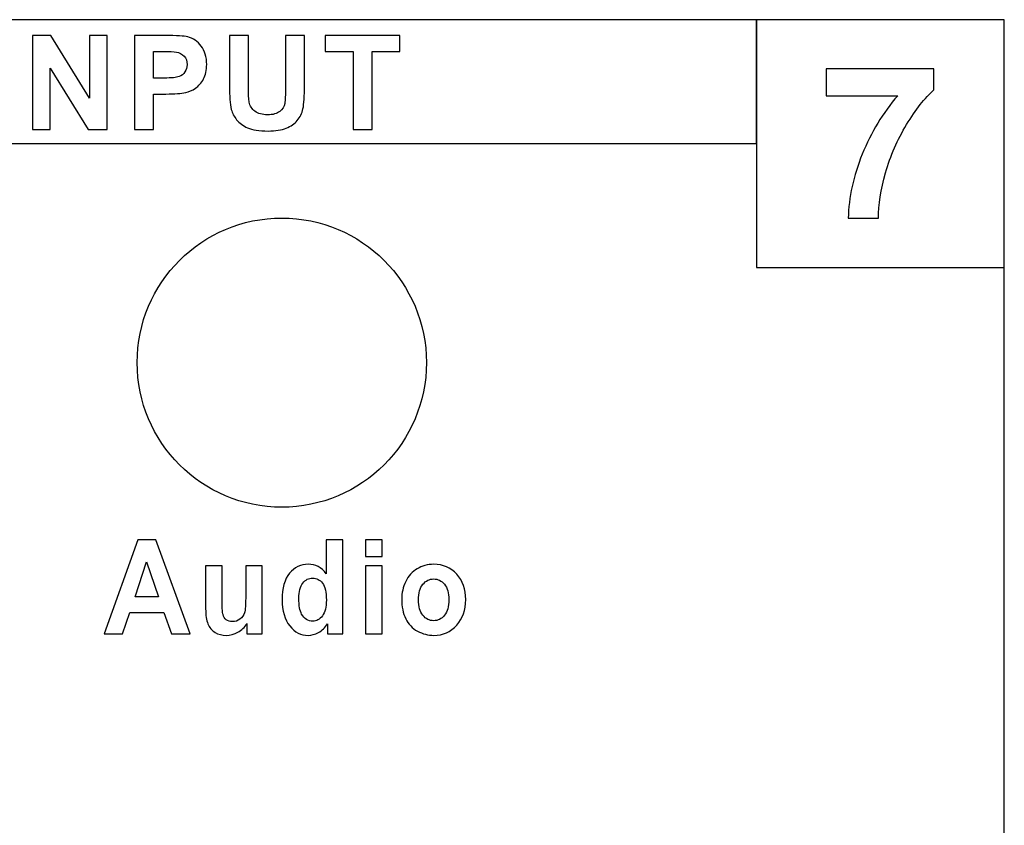
# Model space of a CAD drawing. Units: centimetres. Extents: x -22.1 to 22.1, y -18.5 to -0.7.
# Drawn here: x -14.1 to -11.8, y -16.5 to -14.6 of the extents above; entities that cross this region are included whole.
import ezdxf

# ---------------------------------------------------------------- set-up
doc = ezdxf.new("R2010")
doc.units = ezdxf.units.CM
doc.header["$MEASUREMENT"] = 0
doc.layers.add('layer 2', color=7, linetype='Continuous')

msp = doc.modelspace()

# ---------------------------------------------------------------- linework, layer by layer
at = {"layer": 'layer 2'}
for points in [[(-15.2623, -18.07999), (-11.7623, -18.07999), (-11.7623, -14.57999), (-15.2623, -14.57999), (-15.2623, -18.07999)], [(-15.2623, -14.87999), (-12.3623, -14.87999), (-12.3623, -14.57999), (-15.2623, -14.57999), (-15.2623, -14.87999)], [(-12.3623, -15.17999), (-11.7623, -15.17999), (-11.7623, -14.57999), (-12.3623, -14.57999), (-12.3623, -15.17999)]]:
    msp.add_lwpolyline(points, close=True, dxfattribs=at)
for points, knots in [([(-14.11612, -14.84555), (-14.11612, -14.84555), (-14.11612, -14.61827), (-14.11612, -14.61827), (-14.11612, -14.61827), (-14.11612, -14.61827), (-14.07132, -14.61827), (-14.07132, -14.61827), (-14.07132, -14.61827), (-14.07132, -14.61827), (-13.978, -14.77004), (-13.978, -14.77004), (-13.978, -14.77004), (-13.978, -14.77004), (-13.978, -14.61827), (-13.978, -14.61827), (-13.978, -14.61827), (-13.978, -14.61827), (-13.93522, -14.61827), (-13.93522, -14.61827), (-13.93522, -14.61827), (-13.93522, -14.61827), (-13.93522, -14.84555), (-13.93522, -14.84555), (-13.93522, -14.84555), (-13.93522, -14.84555), (-13.98145, -14.84555), (-13.98145, -14.84555), (-13.98145, -14.84555), (-13.98145, -14.84555), (-14.07334, -14.69733), (-14.07334, -14.69733), (-14.07334, -14.69733), (-14.07334, -14.69733), (-14.07334, -14.84555), (-14.07334, -14.84555), (-14.07334, -14.84555), (-14.07334, -14.84555), (-14.11612, -14.84555), (-14.11612, -14.84555)], [0, 0, 0, 0, 0.0909091, 0.0909091, 0.0909091, 0.0909091, 0.1818182, 0.1818182, 0.1818182, 0.1818182, 0.2727273, 0.2727273, 0.2727273, 0.2727273, 0.3636364, 0.3636364, 0.3636364, 0.3636364, 0.4545455, 0.4545455, 0.4545455, 0.4545455, 0.5454545, 0.5454545, 0.5454545, 0.5454545, 0.6363636, 0.6363636, 0.6363636, 0.6363636, 0.7272727, 0.7272727, 0.7272727, 0.7272727, 0.8181818, 0.8181818, 0.8181818, 0.8181818, 1, 1, 1, 1]), ([(-14.11612, -14.84555), (-14.11612, -14.84555), (-14.11612, -14.61827), (-14.11612, -14.61827), (-14.11612, -14.61827), (-14.11612, -14.61827), (-14.07132, -14.61827), (-14.07132, -14.61827), (-14.07132, -14.61827), (-14.07132, -14.61827), (-13.978, -14.77004), (-13.978, -14.77004), (-13.978, -14.77004), (-13.978, -14.77004), (-13.978, -14.61827), (-13.978, -14.61827), (-13.978, -14.61827), (-13.978, -14.61827), (-13.93522, -14.61827), (-13.93522, -14.61827), (-13.93522, -14.61827), (-13.93522, -14.61827), (-13.93522, -14.84555), (-13.93522, -14.84555), (-13.93522, -14.84555), (-13.93522, -14.84555), (-13.98145, -14.84555), (-13.98145, -14.84555), (-13.98145, -14.84555), (-13.98145, -14.84555), (-14.07334, -14.69733), (-14.07334, -14.69733), (-14.07334, -14.69733), (-14.07334, -14.69733), (-14.07334, -14.84555), (-14.07334, -14.84555), (-14.07334, -14.84555), (-14.07334, -14.84555), (-14.11612, -14.84555), (-14.11612, -14.84555)], [0, 0, 0, 0, 0.0909091, 0.0909091, 0.0909091, 0.0909091, 0.1818182, 0.1818182, 0.1818182, 0.1818182, 0.2727273, 0.2727273, 0.2727273, 0.2727273, 0.3636364, 0.3636364, 0.3636364, 0.3636364, 0.4545455, 0.4545455, 0.4545455, 0.4545455, 0.5454545, 0.5454545, 0.5454545, 0.5454545, 0.6363636, 0.6363636, 0.6363636, 0.6363636, 0.7272727, 0.7272727, 0.7272727, 0.7272727, 0.8181818, 0.8181818, 0.8181818, 0.8181818, 1, 1, 1, 1]), ([(-13.86886, -14.84555), (-13.86886, -14.84555), (-13.86886, -14.61827), (-13.86886, -14.61827), (-13.86886, -14.61827), (-13.86886, -14.61827), (-13.79501, -14.61827), (-13.79501, -14.61827), (-13.79501, -14.61827), (-13.76704, -14.61827), (-13.74878, -14.61944), (-13.74028, -14.62171), (-13.74028, -14.62171), (-13.72722, -14.6251), (-13.71624, -14.63251), (-13.70743, -14.64394), (-13.70743, -14.64394), (-13.69861, -14.65537), (-13.69421, -14.67013), (-13.69421, -14.68818), (-13.69421, -14.68818), (-13.69421, -14.70215), (-13.69676, -14.71389), (-13.70185, -14.72337), (-13.70185, -14.72337), (-13.70695, -14.73289), (-13.71337, -14.74035), (-13.72122, -14.7458), (-13.72122, -14.7458), (-13.72903, -14.7512), (-13.73699, -14.7548), (-13.74506, -14.75654), (-13.74506, -14.75654), (-13.75605, -14.75871), (-13.77197, -14.75983), (-13.79284, -14.75983), (-13.79284, -14.75983), (-13.79284, -14.75983), (-13.82283, -14.75983), (-13.82283, -14.75983), (-13.82283, -14.75983), (-13.82283, -14.75983), (-13.82283, -14.84555), (-13.82283, -14.84555), (-13.82283, -14.84555), (-13.82283, -14.84555), (-13.86886, -14.84555), (-13.86886, -14.84555)], [0, 0, 0, 0, 0.0769231, 0.0769231, 0.0769231, 0.0769231, 0.1538462, 0.1538462, 0.1538462, 0.1538462, 0.2307692, 0.2307692, 0.2307692, 0.2307692, 0.3076923, 0.3076923, 0.3076923, 0.3076923, 0.3846154, 0.3846154, 0.3846154, 0.3846154, 0.4615385, 0.4615385, 0.4615385, 0.4615385, 0.5384615, 0.5384615, 0.5384615, 0.5384615, 0.6153846, 0.6153846, 0.6153846, 0.6153846, 0.6923077, 0.6923077, 0.6923077, 0.6923077, 0.7692308, 0.7692308, 0.7692308, 0.7692308, 0.8461538, 0.8461538, 0.8461538, 0.8461538, 1, 1, 1, 1]), ([(-13.86886, -14.84555), (-13.86886, -14.84555), (-13.86886, -14.61827), (-13.86886, -14.61827), (-13.86886, -14.61827), (-13.86886, -14.61827), (-13.79501, -14.61827), (-13.79501, -14.61827), (-13.79501, -14.61827), (-13.76704, -14.61827), (-13.74878, -14.61944), (-13.74028, -14.62171), (-13.74028, -14.62171), (-13.72722, -14.6251), (-13.71624, -14.63251), (-13.70743, -14.64394), (-13.70743, -14.64394), (-13.69861, -14.65537), (-13.69421, -14.67013), (-13.69421, -14.68818), (-13.69421, -14.68818), (-13.69421, -14.70215), (-13.69676, -14.71389), (-13.70185, -14.72337), (-13.70185, -14.72337), (-13.70695, -14.73289), (-13.71337, -14.74035), (-13.72122, -14.7458), (-13.72122, -14.7458), (-13.72903, -14.7512), (-13.73699, -14.7548), (-13.74506, -14.75654), (-13.74506, -14.75654), (-13.75605, -14.75871), (-13.77197, -14.75983), (-13.79284, -14.75983), (-13.79284, -14.75983), (-13.79284, -14.75983), (-13.82283, -14.75983), (-13.82283, -14.75983), (-13.82283, -14.75983), (-13.82283, -14.75983), (-13.82283, -14.84555), (-13.82283, -14.84555), (-13.82283, -14.84555), (-13.82283, -14.84555), (-13.86886, -14.84555), (-13.86886, -14.84555)], [0, 0, 0, 0, 0.0769231, 0.0769231, 0.0769231, 0.0769231, 0.1538462, 0.1538462, 0.1538462, 0.1538462, 0.2307692, 0.2307692, 0.2307692, 0.2307692, 0.3076923, 0.3076923, 0.3076923, 0.3076923, 0.3846154, 0.3846154, 0.3846154, 0.3846154, 0.4615385, 0.4615385, 0.4615385, 0.4615385, 0.5384615, 0.5384615, 0.5384615, 0.5384615, 0.6153846, 0.6153846, 0.6153846, 0.6153846, 0.6923077, 0.6923077, 0.6923077, 0.6923077, 0.7692308, 0.7692308, 0.7692308, 0.7692308, 0.8461538, 0.8461538, 0.8461538, 0.8461538, 1, 1, 1, 1]), ([(-13.63904, -14.61827), (-13.63904, -14.61827), (-13.59301, -14.61827), (-13.59301, -14.61827), (-13.59301, -14.61827), (-13.59301, -14.61827), (-13.59301, -14.74136), (-13.59301, -14.74136), (-13.59301, -14.74136), (-13.59301, -14.76088), (-13.59243, -14.77358), (-13.59132, -14.77935), (-13.59132, -14.77935), (-13.58935, -14.78866), (-13.58463, -14.79613), (-13.57725, -14.80174), (-13.57725, -14.80174), (-13.56982, -14.8074), (-13.55968, -14.8102), (-13.54684, -14.8102), (-13.54684, -14.8102), (-13.53378, -14.8102), (-13.52391, -14.80756), (-13.51727, -14.80221), (-13.51727, -14.80221), (-13.51064, -14.79692), (-13.50665, -14.79036), (-13.50533, -14.78263), (-13.50533, -14.78263), (-13.50394, -14.77485), (-13.50331, -14.76199), (-13.50331, -14.744), (-13.50331, -14.744), (-13.50331, -14.744), (-13.50331, -14.61827), (-13.50331, -14.61827), (-13.50331, -14.61827), (-13.50331, -14.61827), (-13.45729, -14.61827), (-13.45729, -14.61827), (-13.45729, -14.61827), (-13.45729, -14.61827), (-13.45729, -14.73765), (-13.45729, -14.73765), (-13.45729, -14.73765), (-13.45729, -14.76496), (-13.4585, -14.78422), (-13.461, -14.79549), (-13.461, -14.79549), (-13.4635, -14.80676), (-13.46806, -14.81623), (-13.47475, -14.82401), (-13.47475, -14.82401), (-13.48143, -14.83174), (-13.49041, -14.83793), (-13.50156, -14.84253), (-13.50156, -14.84253), (-13.51275, -14.84714), (-13.52741, -14.84941), (-13.54545, -14.84941), (-13.54545, -14.84941), (-13.56722, -14.84941), (-13.58372, -14.84693), (-13.59498, -14.8419), (-13.59498, -14.8419), (-13.60623, -14.83687), (-13.6151, -14.83036), (-13.62163, -14.82237), (-13.62163, -14.82237), (-13.62816, -14.81438), (-13.63246, -14.80597), (-13.63453, -14.79718), (-13.63453, -14.79718), (-13.63755, -14.78417), (-13.63904, -14.76496), (-13.63904, -14.73951), (-13.63904, -14.73951), (-13.63904, -14.73951), (-13.63904, -14.61827), (-13.63904, -14.61827)], [0, 0, 0, 0, 0.047619, 0.047619, 0.047619, 0.047619, 0.0952381, 0.0952381, 0.0952381, 0.0952381, 0.1428571, 0.1428571, 0.1428571, 0.1428571, 0.1904762, 0.1904762, 0.1904762, 0.1904762, 0.2380952, 0.2380952, 0.2380952, 0.2380952, 0.2857143, 0.2857143, 0.2857143, 0.2857143, 0.3333333, 0.3333333, 0.3333333, 0.3333333, 0.3809524, 0.3809524, 0.3809524, 0.3809524, 0.4285714, 0.4285714, 0.4285714, 0.4285714, 0.4761905, 0.4761905, 0.4761905, 0.4761905, 0.5238095, 0.5238095, 0.5238095, 0.5238095, 0.5714286, 0.5714286, 0.5714286, 0.5714286, 0.6190476, 0.6190476, 0.6190476, 0.6190476, 0.6666667, 0.6666667, 0.6666667, 0.6666667, 0.7142857, 0.7142857, 0.7142857, 0.7142857, 0.7619048, 0.7619048, 0.7619048, 0.7619048, 0.8095238, 0.8095238, 0.8095238, 0.8095238, 0.8571429, 0.8571429, 0.8571429, 0.8571429, 0.9047619, 0.9047619, 0.9047619, 0.9047619, 1, 1, 1, 1]), ([(-13.63904, -14.61827), (-13.63904, -14.61827), (-13.59301, -14.61827), (-13.59301, -14.61827), (-13.59301, -14.61827), (-13.59301, -14.61827), (-13.59301, -14.74136), (-13.59301, -14.74136), (-13.59301, -14.74136), (-13.59301, -14.76088), (-13.59243, -14.77358), (-13.59132, -14.77935), (-13.59132, -14.77935), (-13.58935, -14.78866), (-13.58463, -14.79613), (-13.57725, -14.80174), (-13.57725, -14.80174), (-13.56982, -14.8074), (-13.55968, -14.8102), (-13.54684, -14.8102), (-13.54684, -14.8102), (-13.53378, -14.8102), (-13.52391, -14.80756), (-13.51727, -14.80221), (-13.51727, -14.80221), (-13.51064, -14.79692), (-13.50665, -14.79036), (-13.50533, -14.78263), (-13.50533, -14.78263), (-13.50394, -14.77485), (-13.50331, -14.76199), (-13.50331, -14.744), (-13.50331, -14.744), (-13.50331, -14.744), (-13.50331, -14.61827), (-13.50331, -14.61827), (-13.50331, -14.61827), (-13.50331, -14.61827), (-13.45729, -14.61827), (-13.45729, -14.61827), (-13.45729, -14.61827), (-13.45729, -14.61827), (-13.45729, -14.73765), (-13.45729, -14.73765), (-13.45729, -14.73765), (-13.45729, -14.76496), (-13.4585, -14.78422), (-13.461, -14.79549), (-13.461, -14.79549), (-13.4635, -14.80676), (-13.46806, -14.81623), (-13.47475, -14.82401), (-13.47475, -14.82401), (-13.48143, -14.83174), (-13.49041, -14.83793), (-13.50156, -14.84253), (-13.50156, -14.84253), (-13.51275, -14.84714), (-13.52741, -14.84941), (-13.54545, -14.84941), (-13.54545, -14.84941), (-13.56722, -14.84941), (-13.58372, -14.84693), (-13.59498, -14.8419), (-13.59498, -14.8419), (-13.60623, -14.83687), (-13.6151, -14.83036), (-13.62163, -14.82237), (-13.62163, -14.82237), (-13.62816, -14.81438), (-13.63246, -14.80597), (-13.63453, -14.79718), (-13.63453, -14.79718), (-13.63755, -14.78417), (-13.63904, -14.76496), (-13.63904, -14.73951), (-13.63904, -14.73951), (-13.63904, -14.73951), (-13.63904, -14.61827), (-13.63904, -14.61827)], [0, 0, 0, 0, 0.047619, 0.047619, 0.047619, 0.047619, 0.0952381, 0.0952381, 0.0952381, 0.0952381, 0.1428571, 0.1428571, 0.1428571, 0.1428571, 0.1904762, 0.1904762, 0.1904762, 0.1904762, 0.2380952, 0.2380952, 0.2380952, 0.2380952, 0.2857143, 0.2857143, 0.2857143, 0.2857143, 0.3333333, 0.3333333, 0.3333333, 0.3333333, 0.3809524, 0.3809524, 0.3809524, 0.3809524, 0.4285714, 0.4285714, 0.4285714, 0.4285714, 0.4761905, 0.4761905, 0.4761905, 0.4761905, 0.5238095, 0.5238095, 0.5238095, 0.5238095, 0.5714286, 0.5714286, 0.5714286, 0.5714286, 0.6190476, 0.6190476, 0.6190476, 0.6190476, 0.6666667, 0.6666667, 0.6666667, 0.6666667, 0.7142857, 0.7142857, 0.7142857, 0.7142857, 0.7619048, 0.7619048, 0.7619048, 0.7619048, 0.8095238, 0.8095238, 0.8095238, 0.8095238, 0.8571429, 0.8571429, 0.8571429, 0.8571429, 0.9047619, 0.9047619, 0.9047619, 0.9047619, 1, 1, 1, 1]), ([(-13.33974, -14.84555), (-13.33974, -14.84555), (-13.33974, -14.65674), (-13.33974, -14.65674), (-13.33974, -14.65674), (-13.33974, -14.65674), (-13.40736, -14.65674), (-13.40736, -14.65674), (-13.40736, -14.65674), (-13.40736, -14.65674), (-13.40736, -14.61827), (-13.40736, -14.61827), (-13.40736, -14.61827), (-13.40736, -14.61827), (-13.22619, -14.61827), (-13.22619, -14.61827), (-13.22619, -14.61827), (-13.22619, -14.61827), (-13.22619, -14.65674), (-13.22619, -14.65674), (-13.22619, -14.65674), (-13.22619, -14.65674), (-13.29366, -14.65674), (-13.29366, -14.65674), (-13.29366, -14.65674), (-13.29366, -14.65674), (-13.29366, -14.84555), (-13.29366, -14.84555), (-13.29366, -14.84555), (-13.29366, -14.84555), (-13.33974, -14.84555), (-13.33974, -14.84555)], [0, 0, 0, 0, 0.1111111, 0.1111111, 0.1111111, 0.1111111, 0.2222222, 0.2222222, 0.2222222, 0.2222222, 0.3333333, 0.3333333, 0.3333333, 0.3333333, 0.4444444, 0.4444444, 0.4444444, 0.4444444, 0.5555556, 0.5555556, 0.5555556, 0.5555556, 0.6666667, 0.6666667, 0.6666667, 0.6666667, 0.7777778, 0.7777778, 0.7777778, 0.7777778, 1, 1, 1, 1]), ([(-13.33974, -14.84555), (-13.33974, -14.84555), (-13.33974, -14.65674), (-13.33974, -14.65674), (-13.33974, -14.65674), (-13.33974, -14.65674), (-13.40736, -14.65674), (-13.40736, -14.65674), (-13.40736, -14.65674), (-13.40736, -14.65674), (-13.40736, -14.61827), (-13.40736, -14.61827), (-13.40736, -14.61827), (-13.40736, -14.61827), (-13.22619, -14.61827), (-13.22619, -14.61827), (-13.22619, -14.61827), (-13.22619, -14.61827), (-13.22619, -14.65674), (-13.22619, -14.65674), (-13.22619, -14.65674), (-13.22619, -14.65674), (-13.29366, -14.65674), (-13.29366, -14.65674), (-13.29366, -14.65674), (-13.29366, -14.65674), (-13.29366, -14.84555), (-13.29366, -14.84555), (-13.29366, -14.84555), (-13.29366, -14.84555), (-13.33974, -14.84555), (-13.33974, -14.84555)], [0, 0, 0, 0, 0.1111111, 0.1111111, 0.1111111, 0.1111111, 0.2222222, 0.2222222, 0.2222222, 0.2222222, 0.3333333, 0.3333333, 0.3333333, 0.3333333, 0.4444444, 0.4444444, 0.4444444, 0.4444444, 0.5555556, 0.5555556, 0.5555556, 0.5555556, 0.6666667, 0.6666667, 0.6666667, 0.6666667, 0.7777778, 0.7777778, 0.7777778, 0.7777778, 1, 1, 1, 1]), ([(-13.82283, -14.65674), (-13.82283, -14.65674), (-13.82283, -14.7212), (-13.82283, -14.7212), (-13.82283, -14.7212), (-13.82283, -14.7212), (-13.79766, -14.7212), (-13.79766, -14.7212), (-13.79766, -14.7212), (-13.77952, -14.7212), (-13.76736, -14.72003), (-13.76125, -14.71765), (-13.76125, -14.71765), (-13.75515, -14.71527), (-13.75038, -14.71157), (-13.74686, -14.70649), (-13.74686, -14.70649), (-13.74341, -14.70141), (-13.74167, -14.69553), (-13.74167, -14.68881), (-13.74167, -14.68881), (-13.74167, -14.68056), (-13.74411, -14.67373), (-13.74899, -14.66833), (-13.74899, -14.66833), (-13.75383, -14.66299), (-13.76004, -14.6596), (-13.76746, -14.65828), (-13.76746, -14.65828), (-13.77299, -14.65722), (-13.78402, -14.65674), (-13.80058, -14.65674), (-13.80058, -14.65674), (-13.80058, -14.65674), (-13.82283, -14.65674), (-13.82283, -14.65674)], [0, 0, 0, 0, 0.1, 0.1, 0.1, 0.1, 0.2, 0.2, 0.2, 0.2, 0.3, 0.3, 0.3, 0.3, 0.4, 0.4, 0.4, 0.4, 0.5, 0.5, 0.5, 0.5, 0.6, 0.6, 0.6, 0.6, 0.7, 0.7, 0.7, 0.7, 0.8, 0.8, 0.8, 0.8, 1, 1, 1, 1]), ([(-13.82283, -14.65674), (-13.82283, -14.65674), (-13.82283, -14.7212), (-13.82283, -14.7212), (-13.82283, -14.7212), (-13.82283, -14.7212), (-13.79766, -14.7212), (-13.79766, -14.7212), (-13.79766, -14.7212), (-13.77952, -14.7212), (-13.76736, -14.72003), (-13.76125, -14.71765), (-13.76125, -14.71765), (-13.75515, -14.71527), (-13.75038, -14.71157), (-13.74686, -14.70649), (-13.74686, -14.70649), (-13.74341, -14.70141), (-13.74167, -14.69553), (-13.74167, -14.68881), (-13.74167, -14.68881), (-13.74167, -14.68056), (-13.74411, -14.67373), (-13.74899, -14.66833), (-13.74899, -14.66833), (-13.75383, -14.66299), (-13.76004, -14.6596), (-13.76746, -14.65828), (-13.76746, -14.65828), (-13.77299, -14.65722), (-13.78402, -14.65674), (-13.80058, -14.65674), (-13.80058, -14.65674), (-13.80058, -14.65674), (-13.82283, -14.65674), (-13.82283, -14.65674)], [0, 0, 0, 0, 0.1, 0.1, 0.1, 0.1, 0.2, 0.2, 0.2, 0.2, 0.3, 0.3, 0.3, 0.3, 0.4, 0.4, 0.4, 0.4, 0.5, 0.5, 0.5, 0.5, 0.6, 0.6, 0.6, 0.6, 0.7, 0.7, 0.7, 0.7, 0.8, 0.8, 0.8, 0.8, 1, 1, 1, 1]), ([(-12.19378, -14.76395), (-12.19378, -14.76395), (-12.19378, -14.69865), (-12.19378, -14.69865), (-12.19378, -14.69865), (-12.19378, -14.69865), (-11.93334, -14.69865), (-11.93334, -14.69865), (-11.93334, -14.69865), (-11.93334, -14.69865), (-11.93334, -14.74968), (-11.93334, -14.74968), (-11.93334, -14.74968), (-11.95481, -14.76925), (-11.97664, -14.79729), (-11.99894, -14.83388), (-11.99894, -14.83388), (-12.02115, -14.87038), (-12.03807, -14.90927), (-12.04973, -14.95039), (-12.04973, -14.95039), (-12.06139, -14.99159), (-12.06712, -15.02834), (-12.06694, -15.06074), (-12.06694, -15.06074), (-12.06694, -15.06074), (-12.1404, -15.06074), (-12.1404, -15.06074), (-12.1404, -15.06074), (-12.1391, -15.00996), (-12.12782, -14.95825), (-12.10635, -14.90551), (-12.10635, -14.90551), (-12.08498, -14.85268), (-12.05639, -14.80558), (-12.02058, -14.76395), (-12.02058, -14.76395), (-12.02058, -14.76395), (-12.19378, -14.76395), (-12.19378, -14.76395)], [0, 0, 0, 0, 0.0909091, 0.0909091, 0.0909091, 0.0909091, 0.1818182, 0.1818182, 0.1818182, 0.1818182, 0.2727273, 0.2727273, 0.2727273, 0.2727273, 0.3636364, 0.3636364, 0.3636364, 0.3636364, 0.4545455, 0.4545455, 0.4545455, 0.4545455, 0.5454545, 0.5454545, 0.5454545, 0.5454545, 0.6363636, 0.6363636, 0.6363636, 0.6363636, 0.7272727, 0.7272727, 0.7272727, 0.7272727, 0.8181818, 0.8181818, 0.8181818, 0.8181818, 1, 1, 1, 1]), ([(-12.19378, -14.76395), (-12.19378, -14.76395), (-12.19378, -14.69865), (-12.19378, -14.69865), (-12.19378, -14.69865), (-12.19378, -14.69865), (-11.93334, -14.69865), (-11.93334, -14.69865), (-11.93334, -14.69865), (-11.93334, -14.69865), (-11.93334, -14.74968), (-11.93334, -14.74968), (-11.93334, -14.74968), (-11.95481, -14.76925), (-11.97664, -14.79729), (-11.99894, -14.83388), (-11.99894, -14.83388), (-12.02115, -14.87038), (-12.03807, -14.90927), (-12.04973, -14.95039), (-12.04973, -14.95039), (-12.06139, -14.99159), (-12.06712, -15.02834), (-12.06694, -15.06074), (-12.06694, -15.06074), (-12.06694, -15.06074), (-12.1404, -15.06074), (-12.1404, -15.06074), (-12.1404, -15.06074), (-12.1391, -15.00996), (-12.12782, -14.95825), (-12.10635, -14.90551), (-12.10635, -14.90551), (-12.08498, -14.85268), (-12.05639, -14.80558), (-12.02058, -14.76395), (-12.02058, -14.76395), (-12.02058, -14.76395), (-12.19378, -14.76395), (-12.19378, -14.76395)], [0, 0, 0, 0, 0.0909091, 0.0909091, 0.0909091, 0.0909091, 0.1818182, 0.1818182, 0.1818182, 0.1818182, 0.2727273, 0.2727273, 0.2727273, 0.2727273, 0.3636364, 0.3636364, 0.3636364, 0.3636364, 0.4545455, 0.4545455, 0.4545455, 0.4545455, 0.5454545, 0.5454545, 0.5454545, 0.5454545, 0.6363636, 0.6363636, 0.6363636, 0.6363636, 0.7272727, 0.7272727, 0.7272727, 0.7272727, 0.8181818, 0.8181818, 0.8181818, 0.8181818, 1, 1, 1, 1]), ([(-13.16197, -15.40999), (-13.16197, -15.21669), (-13.31882, -15.05999), (-13.51229, -15.05999), (-13.51229, -15.05999), (-13.70577, -15.05999), (-13.86261, -15.21669), (-13.86261, -15.40999), (-13.86261, -15.40999), (-13.86261, -15.60329), (-13.70577, -15.75999), (-13.51229, -15.75999), (-13.51229, -15.75999), (-13.31882, -15.75999), (-13.16197, -15.60329), (-13.16197, -15.40999)], [0, 0, 0, 0, 0.2, 0.2, 0.2, 0.2, 0.4, 0.4, 0.4, 0.4, 0.6, 0.6, 0.6, 0.6, 1, 1, 1, 1]), ([(-13.73389, -16.06654), (-13.73389, -16.06654), (-13.77951, -16.06654), (-13.77951, -16.06654), (-13.77951, -16.06654), (-13.77951, -16.06654), (-13.79764, -16.01489), (-13.79764, -16.01489), (-13.79764, -16.01489), (-13.79764, -16.01489), (-13.88062, -16.01489), (-13.88062, -16.01489), (-13.88062, -16.01489), (-13.88062, -16.01489), (-13.89773, -16.06654), (-13.89773, -16.06654), (-13.89773, -16.06654), (-13.89773, -16.06654), (-13.94219, -16.06654), (-13.94219, -16.06654), (-13.94219, -16.06654), (-13.94219, -16.06654), (-13.86134, -15.83926), (-13.86134, -15.83926), (-13.86134, -15.83926), (-13.86134, -15.83926), (-13.81702, -15.83926), (-13.81702, -15.83926), (-13.81702, -15.83926), (-13.81702, -15.83926), (-13.73389, -16.06654), (-13.73389, -16.06654)], [0, 0, 0, 0, 0.1111111, 0.1111111, 0.1111111, 0.1111111, 0.2222222, 0.2222222, 0.2222222, 0.2222222, 0.3333333, 0.3333333, 0.3333333, 0.3333333, 0.4444444, 0.4444444, 0.4444444, 0.4444444, 0.5555556, 0.5555556, 0.5555556, 0.5555556, 0.6666667, 0.6666667, 0.6666667, 0.6666667, 0.7777778, 0.7777778, 0.7777778, 0.7777778, 1, 1, 1, 1]), ([(-13.73389, -16.06654), (-13.73389, -16.06654), (-13.77951, -16.06654), (-13.77951, -16.06654), (-13.77951, -16.06654), (-13.77951, -16.06654), (-13.79764, -16.01489), (-13.79764, -16.01489), (-13.79764, -16.01489), (-13.79764, -16.01489), (-13.88062, -16.01489), (-13.88062, -16.01489), (-13.88062, -16.01489), (-13.88062, -16.01489), (-13.89773, -16.06654), (-13.89773, -16.06654), (-13.89773, -16.06654), (-13.89773, -16.06654), (-13.94219, -16.06654), (-13.94219, -16.06654), (-13.94219, -16.06654), (-13.94219, -16.06654), (-13.86134, -15.83926), (-13.86134, -15.83926), (-13.86134, -15.83926), (-13.86134, -15.83926), (-13.81702, -15.83926), (-13.81702, -15.83926), (-13.81702, -15.83926), (-13.81702, -15.83926), (-13.73389, -16.06654), (-13.73389, -16.06654)], [0, 0, 0, 0, 0.1111111, 0.1111111, 0.1111111, 0.1111111, 0.2222222, 0.2222222, 0.2222222, 0.2222222, 0.3333333, 0.3333333, 0.3333333, 0.3333333, 0.4444444, 0.4444444, 0.4444444, 0.4444444, 0.5555556, 0.5555556, 0.5555556, 0.5555556, 0.6666667, 0.6666667, 0.6666667, 0.6666667, 0.7777778, 0.7777778, 0.7777778, 0.7777778, 1, 1, 1, 1]), ([(-13.36469, -16.06654), (-13.36469, -16.06654), (-13.40162, -16.06654), (-13.40162, -16.06654), (-13.40162, -16.06654), (-13.40162, -16.06654), (-13.40162, -16.04236), (-13.40162, -16.04236), (-13.40162, -16.04236), (-13.40776, -16.05178), (-13.41501, -16.05876), (-13.42337, -16.06336), (-13.42337, -16.06336), (-13.43173, -16.06797), (-13.44013, -16.07024), (-13.44865, -16.07024), (-13.44865, -16.07024), (-13.46595, -16.07024), (-13.48073, -16.06262), (-13.49306, -16.04738), (-13.49306, -16.04738), (-13.50534, -16.03214), (-13.51152, -16.01087), (-13.51152, -15.98362), (-13.51152, -15.98362), (-13.51152, -15.95568), (-13.50553, -15.93446), (-13.49355, -15.91996), (-13.49355, -15.91996), (-13.48156, -15.90546), (-13.46638, -15.89816), (-13.44806, -15.89816), (-13.44806, -15.89816), (-13.43129, -15.89816), (-13.41674, -15.90583), (-13.40447, -15.92112), (-13.40447, -15.92112), (-13.40447, -15.92112), (-13.40447, -15.83926), (-13.40447, -15.83926), (-13.40447, -15.83926), (-13.40447, -15.83926), (-13.36469, -15.83926), (-13.36469, -15.83926), (-13.36469, -15.83926), (-13.36469, -15.83926), (-13.36469, -16.06654), (-13.36469, -16.06654)], [0, 0, 0, 0, 0.0769231, 0.0769231, 0.0769231, 0.0769231, 0.1538462, 0.1538462, 0.1538462, 0.1538462, 0.2307692, 0.2307692, 0.2307692, 0.2307692, 0.3076923, 0.3076923, 0.3076923, 0.3076923, 0.3846154, 0.3846154, 0.3846154, 0.3846154, 0.4615385, 0.4615385, 0.4615385, 0.4615385, 0.5384615, 0.5384615, 0.5384615, 0.5384615, 0.6153846, 0.6153846, 0.6153846, 0.6153846, 0.6923077, 0.6923077, 0.6923077, 0.6923077, 0.7692308, 0.7692308, 0.7692308, 0.7692308, 0.8461538, 0.8461538, 0.8461538, 0.8461538, 1, 1, 1, 1]), ([(-13.36469, -16.06654), (-13.36469, -16.06654), (-13.40162, -16.06654), (-13.40162, -16.06654), (-13.40162, -16.06654), (-13.40162, -16.06654), (-13.40162, -16.04236), (-13.40162, -16.04236), (-13.40162, -16.04236), (-13.40776, -16.05178), (-13.41501, -16.05876), (-13.42337, -16.06336), (-13.42337, -16.06336), (-13.43173, -16.06797), (-13.44013, -16.07024), (-13.44865, -16.07024), (-13.44865, -16.07024), (-13.46595, -16.07024), (-13.48073, -16.06262), (-13.49306, -16.04738), (-13.49306, -16.04738), (-13.50534, -16.03214), (-13.51152, -16.01087), (-13.51152, -15.98362), (-13.51152, -15.98362), (-13.51152, -15.95568), (-13.50553, -15.93446), (-13.49355, -15.91996), (-13.49355, -15.91996), (-13.48156, -15.90546), (-13.46638, -15.89816), (-13.44806, -15.89816), (-13.44806, -15.89816), (-13.43129, -15.89816), (-13.41674, -15.90583), (-13.40447, -15.92112), (-13.40447, -15.92112), (-13.40447, -15.92112), (-13.40447, -15.83926), (-13.40447, -15.83926), (-13.40447, -15.83926), (-13.40447, -15.83926), (-13.36469, -15.83926), (-13.36469, -15.83926), (-13.36469, -15.83926), (-13.36469, -15.83926), (-13.36469, -16.06654), (-13.36469, -16.06654)], [0, 0, 0, 0, 0.0769231, 0.0769231, 0.0769231, 0.0769231, 0.1538462, 0.1538462, 0.1538462, 0.1538462, 0.2307692, 0.2307692, 0.2307692, 0.2307692, 0.3076923, 0.3076923, 0.3076923, 0.3076923, 0.3846154, 0.3846154, 0.3846154, 0.3846154, 0.4615385, 0.4615385, 0.4615385, 0.4615385, 0.5384615, 0.5384615, 0.5384615, 0.5384615, 0.6153846, 0.6153846, 0.6153846, 0.6153846, 0.6923077, 0.6923077, 0.6923077, 0.6923077, 0.7692308, 0.7692308, 0.7692308, 0.7692308, 0.8461538, 0.8461538, 0.8461538, 0.8461538, 1, 1, 1, 1]), ([(-13.30934, -15.87959), (-13.30934, -15.87959), (-13.30934, -15.83926), (-13.30934, -15.83926), (-13.30934, -15.83926), (-13.30934, -15.83926), (-13.26956, -15.83926), (-13.26956, -15.83926), (-13.26956, -15.83926), (-13.26956, -15.83926), (-13.26956, -15.87959), (-13.26956, -15.87959), (-13.26956, -15.87959), (-13.26956, -15.87959), (-13.30934, -15.87959), (-13.30934, -15.87959)], [0, 0, 0, 0, 0.2, 0.2, 0.2, 0.2, 0.4, 0.4, 0.4, 0.4, 0.6, 0.6, 0.6, 0.6, 1, 1, 1, 1]), ([(-13.30934, -15.87959), (-13.30934, -15.87959), (-13.30934, -15.83926), (-13.30934, -15.83926), (-13.30934, -15.83926), (-13.30934, -15.83926), (-13.26956, -15.83926), (-13.26956, -15.83926), (-13.26956, -15.83926), (-13.26956, -15.83926), (-13.26956, -15.87959), (-13.26956, -15.87959), (-13.26956, -15.87959), (-13.26956, -15.87959), (-13.30934, -15.87959), (-13.30934, -15.87959)], [0, 0, 0, 0, 0.2, 0.2, 0.2, 0.2, 0.4, 0.4, 0.4, 0.4, 0.6, 0.6, 0.6, 0.6, 1, 1, 1, 1]), ([(-13.81107, -15.97663), (-13.81107, -15.97663), (-13.83968, -15.89229), (-13.83968, -15.89229), (-13.83968, -15.89229), (-13.83968, -15.89229), (-13.86772, -15.97663), (-13.86772, -15.97663), (-13.86772, -15.97663), (-13.86772, -15.97663), (-13.81107, -15.97663), (-13.81107, -15.97663)], [0, 0, 0, 0, 0.25, 0.25, 0.25, 0.25, 0.5, 0.5, 0.5, 0.5, 1, 1, 1, 1]), ([(-13.81107, -15.97663), (-13.81107, -15.97663), (-13.83968, -15.89229), (-13.83968, -15.89229), (-13.83968, -15.89229), (-13.83968, -15.89229), (-13.86772, -15.97663), (-13.86772, -15.97663), (-13.86772, -15.97663), (-13.86772, -15.97663), (-13.81107, -15.97663), (-13.81107, -15.97663)], [0, 0, 0, 0, 0.25, 0.25, 0.25, 0.25, 0.5, 0.5, 0.5, 0.5, 1, 1, 1, 1]), ([(-13.59685, -16.06654), (-13.59685, -16.06654), (-13.59685, -16.04188), (-13.59685, -16.04188), (-13.59685, -16.04188), (-13.60236, -16.05066), (-13.60956, -16.0576), (-13.61845, -16.06268), (-13.61845, -16.06268), (-13.62739, -16.0677), (-13.63682, -16.07024), (-13.64673, -16.07024), (-13.64673, -16.07024), (-13.65683, -16.07024), (-13.66586, -16.06781), (-13.67389, -16.06299), (-13.67389, -16.06299), (-13.68191, -16.05813), (-13.68771, -16.0513), (-13.69134, -16.04252), (-13.69134, -16.04252), (-13.69492, -16.03373), (-13.69671, -16.02156), (-13.69671, -16.00606), (-13.69671, -16.00606), (-13.69671, -16.00606), (-13.69671, -15.90192), (-13.69671, -15.90192), (-13.69671, -15.90192), (-13.69671, -15.90192), (-13.65692, -15.90192), (-13.65692, -15.90192), (-13.65692, -15.90192), (-13.65692, -15.90192), (-13.65692, -15.97753), (-13.65692, -15.97753), (-13.65692, -15.97753), (-13.65692, -16.00071), (-13.6562, -16.01489), (-13.6547, -16.02013), (-13.6547, -16.02013), (-13.65325, -16.02532), (-13.65059, -16.02945), (-13.64673, -16.03251), (-13.64673, -16.03251), (-13.64287, -16.03558), (-13.63793, -16.03707), (-13.63199, -16.03707), (-13.63199, -16.03707), (-13.62517, -16.03707), (-13.61908, -16.03505), (-13.61372, -16.03098), (-13.61372, -16.03098), (-13.60835, -16.02685), (-13.60468, -16.02183), (-13.6027, -16.01579), (-13.6027, -16.01579), (-13.60071, -16.00971), (-13.5997, -15.99489), (-13.5997, -15.97134), (-13.5997, -15.97134), (-13.5997, -15.97134), (-13.5997, -15.90192), (-13.5997, -15.90192), (-13.5997, -15.90192), (-13.5997, -15.90192), (-13.55992, -15.90192), (-13.55992, -15.90192), (-13.55992, -15.90192), (-13.55992, -15.90192), (-13.55992, -16.06654), (-13.55992, -16.06654), (-13.55992, -16.06654), (-13.55992, -16.06654), (-13.59685, -16.06654), (-13.59685, -16.06654)], [0, 0, 0, 0, 0.05, 0.05, 0.05, 0.05, 0.1, 0.1, 0.1, 0.1, 0.15, 0.15, 0.15, 0.15, 0.2, 0.2, 0.2, 0.2, 0.25, 0.25, 0.25, 0.25, 0.3, 0.3, 0.3, 0.3, 0.35, 0.35, 0.35, 0.35, 0.4, 0.4, 0.4, 0.4, 0.45, 0.45, 0.45, 0.45, 0.5, 0.5, 0.5, 0.5, 0.55, 0.55, 0.55, 0.55, 0.6, 0.6, 0.6, 0.6, 0.65, 0.65, 0.65, 0.65, 0.7, 0.7, 0.7, 0.7, 0.75, 0.75, 0.75, 0.75, 0.8, 0.8, 0.8, 0.8, 0.85, 0.85, 0.85, 0.85, 0.9, 0.9, 0.9, 0.9, 1, 1, 1, 1]), ([(-13.59685, -16.06654), (-13.59685, -16.06654), (-13.59685, -16.04188), (-13.59685, -16.04188), (-13.59685, -16.04188), (-13.60236, -16.05066), (-13.60956, -16.0576), (-13.61845, -16.06268), (-13.61845, -16.06268), (-13.62739, -16.0677), (-13.63682, -16.07024), (-13.64673, -16.07024), (-13.64673, -16.07024), (-13.65683, -16.07024), (-13.66586, -16.06781), (-13.67389, -16.06299), (-13.67389, -16.06299), (-13.68191, -16.05813), (-13.68771, -16.0513), (-13.69134, -16.04252), (-13.69134, -16.04252), (-13.69492, -16.03373), (-13.69671, -16.02156), (-13.69671, -16.00606), (-13.69671, -16.00606), (-13.69671, -16.00606), (-13.69671, -15.90192), (-13.69671, -15.90192), (-13.69671, -15.90192), (-13.69671, -15.90192), (-13.65692, -15.90192), (-13.65692, -15.90192), (-13.65692, -15.90192), (-13.65692, -15.90192), (-13.65692, -15.97753), (-13.65692, -15.97753), (-13.65692, -15.97753), (-13.65692, -16.00071), (-13.6562, -16.01489), (-13.6547, -16.02013), (-13.6547, -16.02013), (-13.65325, -16.02532), (-13.65059, -16.02945), (-13.64673, -16.03251), (-13.64673, -16.03251), (-13.64287, -16.03558), (-13.63793, -16.03707), (-13.63199, -16.03707), (-13.63199, -16.03707), (-13.62517, -16.03707), (-13.61908, -16.03505), (-13.61372, -16.03098), (-13.61372, -16.03098), (-13.60835, -16.02685), (-13.60468, -16.02183), (-13.6027, -16.01579), (-13.6027, -16.01579), (-13.60071, -16.00971), (-13.5997, -15.99489), (-13.5997, -15.97134), (-13.5997, -15.97134), (-13.5997, -15.97134), (-13.5997, -15.90192), (-13.5997, -15.90192), (-13.5997, -15.90192), (-13.5997, -15.90192), (-13.55992, -15.90192), (-13.55992, -15.90192), (-13.55992, -15.90192), (-13.55992, -15.90192), (-13.55992, -16.06654), (-13.55992, -16.06654), (-13.55992, -16.06654), (-13.55992, -16.06654), (-13.59685, -16.06654), (-13.59685, -16.06654)], [0, 0, 0, 0, 0.05, 0.05, 0.05, 0.05, 0.1, 0.1, 0.1, 0.1, 0.15, 0.15, 0.15, 0.15, 0.2, 0.2, 0.2, 0.2, 0.25, 0.25, 0.25, 0.25, 0.3, 0.3, 0.3, 0.3, 0.35, 0.35, 0.35, 0.35, 0.4, 0.4, 0.4, 0.4, 0.45, 0.45, 0.45, 0.45, 0.5, 0.5, 0.5, 0.5, 0.55, 0.55, 0.55, 0.55, 0.6, 0.6, 0.6, 0.6, 0.65, 0.65, 0.65, 0.65, 0.7, 0.7, 0.7, 0.7, 0.75, 0.75, 0.75, 0.75, 0.8, 0.8, 0.8, 0.8, 0.85, 0.85, 0.85, 0.85, 0.9, 0.9, 0.9, 0.9, 1, 1, 1, 1]), ([(-13.30934, -16.06654), (-13.30934, -16.06654), (-13.30934, -15.90192), (-13.30934, -15.90192), (-13.30934, -15.90192), (-13.30934, -15.90192), (-13.26956, -15.90192), (-13.26956, -15.90192), (-13.26956, -15.90192), (-13.26956, -15.90192), (-13.26956, -16.06654), (-13.26956, -16.06654), (-13.26956, -16.06654), (-13.26956, -16.06654), (-13.30934, -16.06654), (-13.30934, -16.06654)], [0, 0, 0, 0, 0.2, 0.2, 0.2, 0.2, 0.4, 0.4, 0.4, 0.4, 0.6, 0.6, 0.6, 0.6, 1, 1, 1, 1]), ([(-13.30934, -16.06654), (-13.30934, -16.06654), (-13.30934, -15.90192), (-13.30934, -15.90192), (-13.30934, -15.90192), (-13.30934, -15.90192), (-13.26956, -15.90192), (-13.26956, -15.90192), (-13.26956, -15.90192), (-13.26956, -15.90192), (-13.26956, -16.06654), (-13.26956, -16.06654), (-13.26956, -16.06654), (-13.26956, -16.06654), (-13.30934, -16.06654), (-13.30934, -16.06654)], [0, 0, 0, 0, 0.2, 0.2, 0.2, 0.2, 0.4, 0.4, 0.4, 0.4, 0.6, 0.6, 0.6, 0.6, 1, 1, 1, 1]), ([(-13.22189, -15.98187), (-13.22189, -15.96743), (-13.21861, -15.9534), (-13.21213, -15.93986), (-13.21213, -15.93986), (-13.20561, -15.92636), (-13.19638, -15.91599), (-13.18444, -15.9089), (-13.18444, -15.9089), (-13.1725, -15.90176), (-13.15916, -15.89816), (-13.14442, -15.89816), (-13.14442, -15.89816), (-13.1217, -15.89816), (-13.10305, -15.90626), (-13.0885, -15.92245), (-13.0885, -15.92245), (-13.07395, -15.93864), (-13.0667, -15.95907), (-13.0667, -15.98378), (-13.0667, -15.98378), (-13.0667, -16.00865), (-13.07405, -16.02929), (-13.08869, -16.04569), (-13.08869, -16.04569), (-13.10339, -16.06209), (-13.12185, -16.07024), (-13.14413, -16.07024), (-13.14413, -16.07024), (-13.15795, -16.07024), (-13.17105, -16.06686), (-13.18357, -16.06003), (-13.18357, -16.06003), (-13.19608, -16.0532), (-13.20561, -16.0432), (-13.21213, -16.03003), (-13.21213, -16.03003), (-13.21861, -16.01685), (-13.22189, -16.00082), (-13.22189, -15.98187)], [0, 0, 0, 0, 0.0909091, 0.0909091, 0.0909091, 0.0909091, 0.1818182, 0.1818182, 0.1818182, 0.1818182, 0.2727273, 0.2727273, 0.2727273, 0.2727273, 0.3636364, 0.3636364, 0.3636364, 0.3636364, 0.4545455, 0.4545455, 0.4545455, 0.4545455, 0.5454545, 0.5454545, 0.5454545, 0.5454545, 0.6363636, 0.6363636, 0.6363636, 0.6363636, 0.7272727, 0.7272727, 0.7272727, 0.7272727, 0.8181818, 0.8181818, 0.8181818, 0.8181818, 1, 1, 1, 1]), ([(-13.22189, -15.98187), (-13.22189, -15.96743), (-13.21861, -15.9534), (-13.21213, -15.93986), (-13.21213, -15.93986), (-13.20561, -15.92636), (-13.19638, -15.91599), (-13.18444, -15.9089), (-13.18444, -15.9089), (-13.1725, -15.90176), (-13.15916, -15.89816), (-13.14442, -15.89816), (-13.14442, -15.89816), (-13.1217, -15.89816), (-13.10305, -15.90626), (-13.0885, -15.92245), (-13.0885, -15.92245), (-13.07395, -15.93864), (-13.0667, -15.95907), (-13.0667, -15.98378), (-13.0667, -15.98378), (-13.0667, -16.00865), (-13.07405, -16.02929), (-13.08869, -16.04569), (-13.08869, -16.04569), (-13.10339, -16.06209), (-13.12185, -16.07024), (-13.14413, -16.07024), (-13.14413, -16.07024), (-13.15795, -16.07024), (-13.17105, -16.06686), (-13.18357, -16.06003), (-13.18357, -16.06003), (-13.19608, -16.0532), (-13.20561, -16.0432), (-13.21213, -16.03003), (-13.21213, -16.03003), (-13.21861, -16.01685), (-13.22189, -16.00082), (-13.22189, -15.98187)], [0, 0, 0, 0, 0.0909091, 0.0909091, 0.0909091, 0.0909091, 0.1818182, 0.1818182, 0.1818182, 0.1818182, 0.2727273, 0.2727273, 0.2727273, 0.2727273, 0.3636364, 0.3636364, 0.3636364, 0.3636364, 0.4545455, 0.4545455, 0.4545455, 0.4545455, 0.5454545, 0.5454545, 0.5454545, 0.5454545, 0.6363636, 0.6363636, 0.6363636, 0.6363636, 0.7272727, 0.7272727, 0.7272727, 0.7272727, 0.8181818, 0.8181818, 0.8181818, 0.8181818, 1, 1, 1, 1]), ([(-13.47088, -15.98066), (-13.47088, -15.99822), (-13.46866, -16.01092), (-13.46421, -16.01881), (-13.46421, -16.01881), (-13.45783, -16.03013), (-13.44884, -16.03585), (-13.43734, -16.03585), (-13.43734, -16.03585), (-13.42815, -16.03585), (-13.42037, -16.03156), (-13.41394, -16.02304), (-13.41394, -16.02304), (-13.40757, -16.01452), (-13.40432, -16.00177), (-13.40432, -15.98484), (-13.40432, -15.98484), (-13.40432, -15.96595), (-13.40746, -15.95229), (-13.41366, -15.94398), (-13.41366, -15.94398), (-13.41989, -15.93568), (-13.42786, -15.9315), (-13.43762, -15.9315), (-13.43762, -15.9315), (-13.44705, -15.9315), (-13.45493, -15.93562), (-13.46131, -15.94383), (-13.46131, -15.94383), (-13.46769, -15.95203), (-13.47088, -15.9643), (-13.47088, -15.98066)], [0, 0, 0, 0, 0.1111111, 0.1111111, 0.1111111, 0.1111111, 0.2222222, 0.2222222, 0.2222222, 0.2222222, 0.3333333, 0.3333333, 0.3333333, 0.3333333, 0.4444444, 0.4444444, 0.4444444, 0.4444444, 0.5555556, 0.5555556, 0.5555556, 0.5555556, 0.6666667, 0.6666667, 0.6666667, 0.6666667, 0.7777778, 0.7777778, 0.7777778, 0.7777778, 1, 1, 1, 1]), ([(-13.47088, -15.98066), (-13.47088, -15.99822), (-13.46866, -16.01092), (-13.46421, -16.01881), (-13.46421, -16.01881), (-13.45783, -16.03013), (-13.44884, -16.03585), (-13.43734, -16.03585), (-13.43734, -16.03585), (-13.42815, -16.03585), (-13.42037, -16.03156), (-13.41394, -16.02304), (-13.41394, -16.02304), (-13.40757, -16.01452), (-13.40432, -16.00177), (-13.40432, -15.98484), (-13.40432, -15.98484), (-13.40432, -15.96595), (-13.40746, -15.95229), (-13.41366, -15.94398), (-13.41366, -15.94398), (-13.41989, -15.93568), (-13.42786, -15.9315), (-13.43762, -15.9315), (-13.43762, -15.9315), (-13.44705, -15.9315), (-13.45493, -15.93562), (-13.46131, -15.94383), (-13.46131, -15.94383), (-13.46769, -15.95203), (-13.47088, -15.9643), (-13.47088, -15.98066)], [0, 0, 0, 0, 0.1111111, 0.1111111, 0.1111111, 0.1111111, 0.2222222, 0.2222222, 0.2222222, 0.2222222, 0.3333333, 0.3333333, 0.3333333, 0.3333333, 0.4444444, 0.4444444, 0.4444444, 0.4444444, 0.5555556, 0.5555556, 0.5555556, 0.5555556, 0.6666667, 0.6666667, 0.6666667, 0.6666667, 0.7777778, 0.7777778, 0.7777778, 0.7777778, 1, 1, 1, 1]), ([(-13.1811, -15.9842), (-13.1811, -16.00055), (-13.17758, -16.01304), (-13.17047, -16.02172), (-13.17047, -16.02172), (-13.16341, -16.0304), (-13.15466, -16.03474), (-13.14428, -16.03474), (-13.14428, -16.03474), (-13.13388, -16.03474), (-13.12518, -16.0304), (-13.11817, -16.02172), (-13.11817, -16.02172), (-13.11111, -16.01304), (-13.10759, -16.00045), (-13.10759, -15.98388), (-13.10759, -15.98388), (-13.10759, -15.9678), (-13.11111, -15.95536), (-13.11817, -15.94668), (-13.11817, -15.94668), (-13.12518, -15.93801), (-13.13388, -15.93367), (-13.14428, -15.93367), (-13.14428, -15.93367), (-13.15466, -15.93367), (-13.16341, -15.93801), (-13.17047, -15.94668), (-13.17047, -15.94668), (-13.17758, -15.95536), (-13.1811, -15.9679), (-13.1811, -15.9842)], [0, 0, 0, 0, 0.1111111, 0.1111111, 0.1111111, 0.1111111, 0.2222222, 0.2222222, 0.2222222, 0.2222222, 0.3333333, 0.3333333, 0.3333333, 0.3333333, 0.4444444, 0.4444444, 0.4444444, 0.4444444, 0.5555556, 0.5555556, 0.5555556, 0.5555556, 0.6666667, 0.6666667, 0.6666667, 0.6666667, 0.7777778, 0.7777778, 0.7777778, 0.7777778, 1, 1, 1, 1]), ([(-13.1811, -15.9842), (-13.1811, -16.00055), (-13.17758, -16.01304), (-13.17047, -16.02172), (-13.17047, -16.02172), (-13.16341, -16.0304), (-13.15466, -16.03474), (-13.14428, -16.03474), (-13.14428, -16.03474), (-13.13388, -16.03474), (-13.12518, -16.0304), (-13.11817, -16.02172), (-13.11817, -16.02172), (-13.11111, -16.01304), (-13.10759, -16.00045), (-13.10759, -15.98388), (-13.10759, -15.98388), (-13.10759, -15.9678), (-13.11111, -15.95536), (-13.11817, -15.94668), (-13.11817, -15.94668), (-13.12518, -15.93801), (-13.13388, -15.93367), (-13.14428, -15.93367), (-13.14428, -15.93367), (-13.15466, -15.93367), (-13.16341, -15.93801), (-13.17047, -15.94668), (-13.17047, -15.94668), (-13.17758, -15.95536), (-13.1811, -15.9679), (-13.1811, -15.9842)], [0, 0, 0, 0, 0.1111111, 0.1111111, 0.1111111, 0.1111111, 0.2222222, 0.2222222, 0.2222222, 0.2222222, 0.3333333, 0.3333333, 0.3333333, 0.3333333, 0.4444444, 0.4444444, 0.4444444, 0.4444444, 0.5555556, 0.5555556, 0.5555556, 0.5555556, 0.6666667, 0.6666667, 0.6666667, 0.6666667, 0.7777778, 0.7777778, 0.7777778, 0.7777778, 1, 1, 1, 1])]:
    msp.add_open_spline(points, degree=3, knots=knots, dxfattribs=at)

doc.saveas('drawing.dxf')
